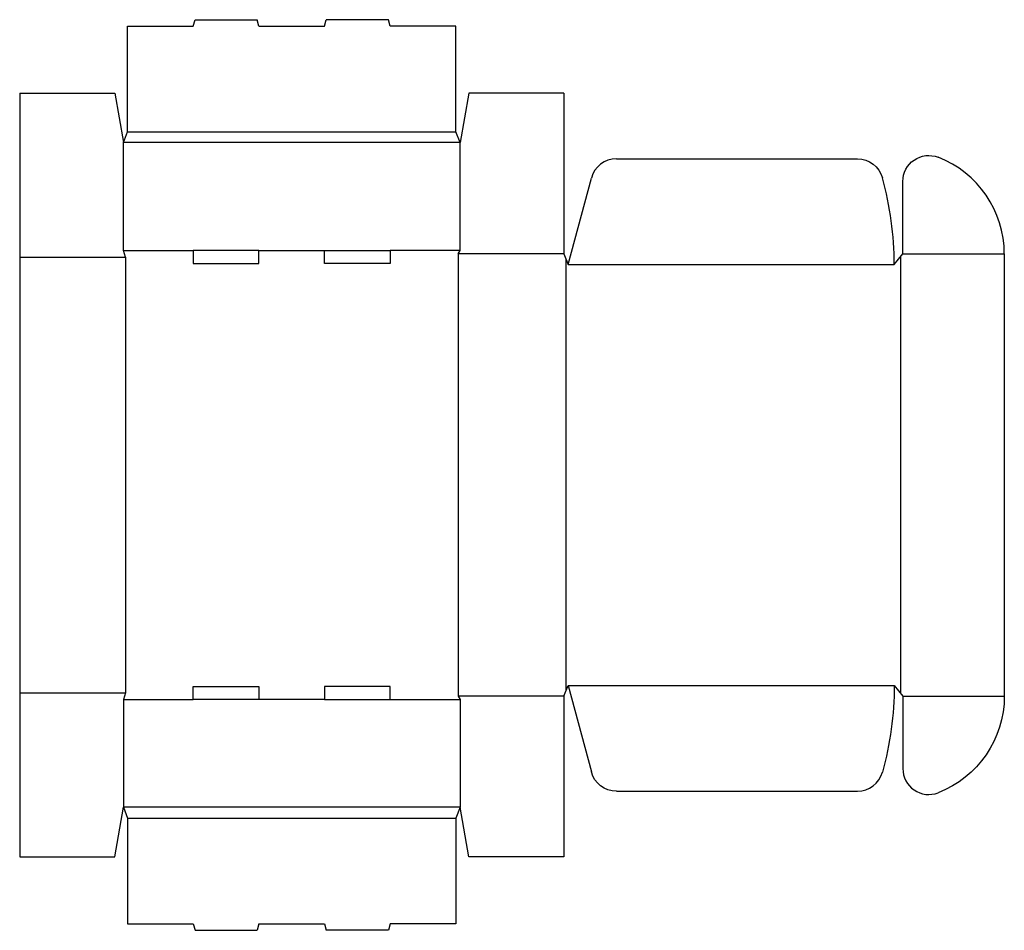
# Model space of a CAD drawing. Extents: x 0 to 28.5, y -2.1 to 24.2.
import ezdxf

# ---------------------------------------------------------------- set-up
doc = ezdxf.new("R2010")
doc.units = 0
doc.header["$MEASUREMENT"] = 0
doc.layers.add('CREASE', color=7, linetype='CONTINUOUS')
doc.layers.add('THRU-CUT', color=7, linetype='CONTINUOUS')

msp = doc.modelspace()

# ---------------------------------------------------------------- linework, layer by layer
at = {"layer": 'CREASE', "color": 3}
for p, q in [((3.125, 21), (12.625, 21)), ((12.75, 20.688), (3, 20.688)), ((3, 17.562), (5.025, 17.562)), ((6.925, 17.562), (8.825, 17.562)), ((12.75, 17.562), (10.725, 17.562)), ((12.688, 17.469), (12.688, 4.656)), ((15.75, 17.469), (12.688, 17.469)), ((25.5, 17.391), (25.5, 4.734)), ((25.562, 17.469), (28.5, 17.469)), ((0, 17.375), (3.062, 17.375)), ((3.062, 17.375), (3.062, 4.75)), ((15.812, 17.312), (15.812, 4.813)), ((15.875, 17.156), (25.312, 17.156)), ((15.875, 4.969), (25.312, 4.969)), ((0, 4.75), (3.062, 4.75)), ((3, 4.562), (5.025, 4.562)), ((8.825, 4.562), (6.925, 4.562)), ((10.725, 4.562), (12.75, 4.562)), ((15.75, 4.656), (12.688, 4.656)), ((25.562, 4.656), (28.5, 4.656)), ((12.75, 1.438), (3, 1.438)), ((3.125, 1.125), (12.625, 1.125))]:
    msp.add_line(p, q, dxfattribs=at)
at = {"layer": 'THRU-CUT', "color": 5}
for p, q in [((5.025, 24.062), (5.075, 24.25)), ((5.075, 24.25), (6.875, 24.25)), ((6.925, 24.062), (6.875, 24.25)), ((8.825, 24.062), (8.875, 24.25)), ((10.675, 24.25), (8.875, 24.25)), ((10.725, 24.062), (10.675, 24.25)), ((3.125, 24.062), (5.025, 24.062)), ((3.125, 21), (3.125, 24.062)), ((6.925, 24.062), (8.825, 24.062)), ((12.625, 24.062), (10.725, 24.062)), ((12.625, 21), (12.625, 24.062)), ((0, 22.125), (0, 0)), ((0, 22.125), (2.75, 22.125)), ((2.75, 22.125), (3, 20.688)), ((13, 22.125), (12.75, 20.688)), ((15.75, 22.125), (13, 22.125)), ((15.75, 22.125), (15.75, 17.469)), ((3, 20.688), (3.125, 21)), ((12.75, 20.688), (12.625, 21)), ((3, 17.562), (3, 20.688)), ((12.75, 17.562), (12.75, 20.688)), ((17.271, 20.219), (24.249, 20.219)), ((15.875, 17.156), (16.547, 19.663)), ((25.562, 17.469), (25.562, 19.567)), ((3.062, 17.375), (3, 17.562)), ((5.025, 17.562), (5.025, 17.188)), ((6.925, 17.562), (5.025, 17.562)), ((6.925, 17.188), (6.925, 17.562)), ((8.825, 17.188), (8.825, 17.562)), ((8.825, 17.562), (10.725, 17.562)), ((10.725, 17.562), (10.725, 17.188)), ((12.688, 17.469), (12.75, 17.562)), ((15.75, 17.469), (15.875, 17.156)), ((25.312, 17.156), (25.562, 17.469)), ((28.5, 17.469), (28.5, 4.656)), ((5.025, 17.188), (6.925, 17.188)), ((10.725, 17.188), (8.825, 17.188)), ((5.025, 4.562), (5.025, 4.938)), ((5.025, 4.938), (6.925, 4.938)), ((6.925, 4.938), (6.925, 4.562)), ((8.825, 4.938), (8.825, 4.562)), ((10.725, 4.938), (8.825, 4.938)), ((10.725, 4.562), (10.725, 4.938)), ((15.75, 4.656), (15.875, 4.969)), ((15.875, 4.969), (16.547, 2.462)), ((25.312, 4.969), (25.562, 4.656)), ((3.062, 4.75), (3, 4.562)), ((3, 4.562), (3, 1.438)), ((6.925, 4.562), (5.025, 4.562)), ((8.825, 4.562), (10.725, 4.562)), ((12.688, 4.656), (12.75, 4.562)), ((12.75, 4.562), (12.75, 1.438)), ((15.75, 4.656), (15.75, 0)), ((25.562, 4.656), (25.562, 2.558)), ((17.271, 1.906), (24.249, 1.906)), ((2.75, 0), (3, 1.438)), ((3, 1.438), (3.125, 1.125)), ((12.75, 1.438), (12.625, 1.125)), ((13, 0), (12.75, 1.438)), ((3.125, 1.125), (3.125, -1.938)), ((12.625, 1.125), (12.625, -1.938)), ((0, 0), (2.75, 0)), ((15.75, 0), (13, 0)), ((3.125, -1.938), (5.025, -1.938)), ((5.025, -1.938), (5.075, -2.125)), ((6.925, -1.938), (6.875, -2.125)), ((6.925, -1.938), (8.825, -1.938)), ((8.825, -1.938), (8.875, -2.125)), ((10.725, -1.938), (10.675, -2.125)), ((12.625, -1.938), (10.725, -1.938)), ((5.075, -2.125), (6.875, -2.125)), ((10.675, -2.125), (8.875, -2.125))]:
    msp.add_line(p, q, dxfattribs=at)
at = {"layer": 'THRU-CUT', "color": 5, "extrusion": (0, 0, -1)}
for centre, radius, start, end in [((-26.312, 19.567), 0.75, 0, 111.1684), ((-24.249, 19.469), 0.75, 90, 164.5625), ((-15.875, 4.969), 9.438, 180, 195.4375), ((-25.5, 4.656), 3, 180, 248.8316), ((-17.271, 2.656), 0.75, 270, 345)]:
    msp.add_arc(centre, radius, start, end, dxfattribs=at)
at = {"layer": 'THRU-CUT', "color": 5}
for centre, radius, start, end in [((25.5, 17.469), 3, 0, 68.8316), ((17.271, 19.469), 0.75, 90, 165), ((15.875, 17.156), 9.438, 0, 15.4375), ((24.249, 2.656), 0.75, 270, 344.5625), ((26.312, 2.558), 0.75, 180, 291.1684)]:
    msp.add_arc(centre, radius, start, end, dxfattribs=at)

doc.saveas('drawing.dxf')
